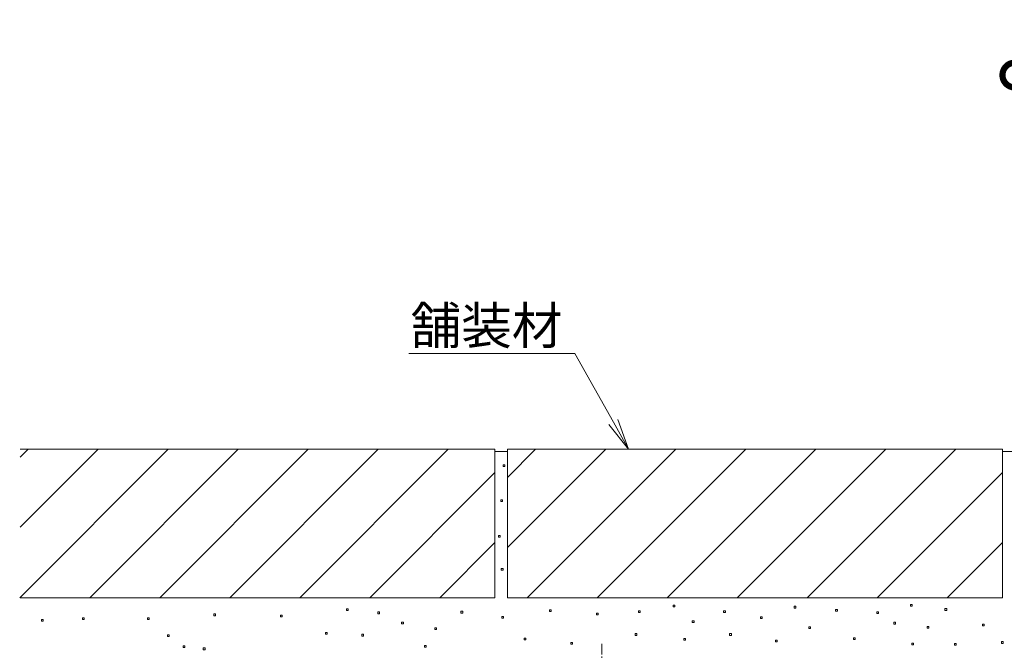
# Model space of a CAD drawing. Extents: x 534 to 3503, y 291 to 2255.
# Drawn here: x 2499 to 2897, y 793 to 1047 of the extents above; entities that cross this region are included whole.
import ezdxf
from ezdxf import colors
from ezdxf.entities.mleader import LeaderData, LeaderLine
from ezdxf.math import Vec2, Vec3

# ---------------------------------------------------------------- set-up
doc = ezdxf.new("R2010")
doc.units = 0
doc.linetypes.add('中心線（短）', pattern=[6.773333, 4.233333, -0.846667, 0.846667, -0.846667])
doc.linetypes.add('点線（標準）', pattern=[1.693333, 0.846667, -0.846667])
doc.layers.get('0').update_dxf_attribs({"lineweight": 9})
doc.layers.get('Defpoints').update_dxf_attribs({"lineweight": 9})
for name, color, linetype, lineweight in [('あと施工アンカー', 2, 'Continuous', 9), ('モルタル', 7, 'Continuous', 9), ('寸法', 7, 'Continuous', 9), ('引出線', 7, 'Continuous', 9), ('舗装材', 2, 'Continuous', 9)]:
    doc.layers.add(name, color=color, linetype=linetype, lineweight=lineweight)
doc.styles.add('(K)MSゴシック', font='txt', dxfattribs={"width": 0.8})
doc.styles.add('文字_異尺度_H3.0', font='txt', dxfattribs={"height": 3})
doc.dimstyles.new('KAD-1', dxfattribs={"dimtxt": 3, "dimasz": 4, "dimexe": 1, "dimexo": 2, "dimgap": 1, "dimtad": 1, "dimdec": 1, "dimdsep": 46, "dimtxsty": '(K)MSゴシック', "dimblk": 'DOTSMALL', "dimcen": 0, "dimclrd": 7, "dimclre": 256, "dimclrt": 2, "dimadec": 0, "dimazin": 0, "dimtfac": 1, "dimtdec": 1, "dimtmove": 0, "dimatfit": 3, "dimldrblk": 'DOTSMALL', "dimfxl": 1, "dimtfill": 1, "dimlwd": -1, "dimlwe": -1, "dimarcsym": 0})

# ---------------------------------------------------------------- blocks, each defined once
blk = doc.blocks.new('_Open')
at = {"color": 0, "linetype": 'ByBlock', "lineweight": -2}
for p, q in [((-1, 0.167), (0, 0)), ((-1, -0.167), (0, 0)), ((0, 0), (-1, 0))]:
    blk.add_line(p, q, dxfattribs=at)
blk = doc.blocks.new('_DotSmall')
at = {"color": 0, "linetype": 'ByBlock', "const_width": 0.5}
blk.add_lwpolyline([(-0.0625, 0, 1), (0.0625, 0, 1)], format="xyb", close=True, dxfattribs=at)
blk = doc.blocks.new('*D34')
at = {"layer": 'Defpoints', "color": 0, "linetype": '点線（標準）', "lineweight": 9, "transparency": 16777216}
for p in [(2967.82, 1024.68), (2901.42, 873.72), (2967.82, 873.72)]:
    blk.add_point(p, dxfattribs=at)
at = {"layer": '寸法', "transparency": 16777216}
for p, q in [((2901.42, 883.72), (2901.42, 1029.68)), ((2967.82, 883.72), (2967.82, 1029.68))]:
    blk.add_line(p, q, dxfattribs=at)
at = {"layer": '寸法', "color": 7, "transparency": 16777216}
blk.add_line((2901.42, 1024.68), (2967.82, 1024.68), dxfattribs=at)
at = {"layer": '寸法', "color": 7, "linetype": '点線（標準）', "transparency": 16777216, "xscale": 20, "yscale": 20, "zscale": 20, "rotation": 180}
blk.add_blockref('_DotSmall', (2901.42, 1024.68), dxfattribs=at)
at = {"layer": '寸法', "color": 7, "linetype": '点線（標準）', "transparency": 16777216, "xscale": 20, "yscale": 20, "zscale": 20}
blk.add_blockref('_DotSmall', (2967.82, 1024.68), dxfattribs=at)
at = {"layer": '寸法', "color": 2, "linetype": '点線（標準）', "lineweight": 9, "transparency": 16777216, "insert": (2934.62, 1037.18), "char_height": 15, "attachment_point": 5, "style": '(K)MSゴシック', "bg_fill": 3, "box_fill_scale": 1.1, "bg_fill_color": 256, "bg_fill_true_color": 13158600, "bg_fill_transparency": 0}
blk.add_mtext('66.4', dxfattribs=at)

msp = doc.modelspace()

# ---------------------------------------------------------------- linework, layer by layer
at = {"layer": 'あと施工アンカー', "color": 7, "linetype": '中心線（短）', "lineweight": 9}
msp.add_line((2734.62, 795.12), (2734.62, 718.93), dxfattribs=at)
at = {"layer": 'モルタル', "color": 7, "linetype": 'Continuous', "lineweight": 9}
for p, q in [((2695.44, 867.35), (2694.74, 867.35)), ((2694.74, 867.35), (2694.74, 866.65)), ((2695.44, 866.65), (2695.44, 867.35)), ((2694.74, 866.65), (2695.44, 866.65)), ((2694.48, 853.27), (2693.78, 853.27)), ((2693.78, 853.27), (2693.78, 852.57)), ((2693.78, 852.57), (2694.48, 852.57)), ((2694.48, 852.57), (2694.48, 853.27)), ((2692.79, 838.13), (2692.79, 838.83)), ((2692.79, 838.83), (2693.49, 838.83)), ((2693.49, 838.13), (2692.79, 838.13)), ((2693.49, 838.83), (2693.49, 838.13)), ((2693.97, 824.9), (2693.97, 825.6)), ((2693.97, 825.6), (2694.67, 825.6)), ((2694.67, 824.9), (2693.97, 824.9)), ((2694.67, 825.6), (2694.67, 824.9)), ((2631.47, 808.59), (2631.47, 809.29)), ((2631.47, 809.29), (2632.17, 809.29)), ((2632.17, 808.59), (2631.47, 808.59)), ((2632.17, 809.29), (2632.17, 808.59)), ((2644.75, 808), (2644.05, 808)), ((2644.05, 808), (2644.05, 807.3)), ((2644.75, 807.3), (2644.75, 808)), ((2678.36, 808.25), (2677.66, 808.25)), ((2677.66, 808.25), (2677.66, 807.55)), ((2677.66, 807.55), (2678.36, 807.55)), ((2678.36, 807.55), (2678.36, 808.25)), ((2714.15, 808.9), (2713.45, 808.9)), ((2713.45, 808.9), (2713.45, 808.2)), ((2713.45, 808.2), (2714.15, 808.2)), ((2714.15, 808.2), (2714.15, 808.9)), ((2733.07, 807.48), (2732.37, 807.48)), ((2732.37, 807.48), (2732.37, 806.78)), ((2733.07, 806.78), (2733.07, 807.48)), ((2750.07, 808.51), (2749.37, 808.51)), ((2749.37, 808.51), (2749.37, 807.81)), ((2749.37, 807.81), (2750.07, 807.81)), ((2750.07, 807.81), (2750.07, 808.51)), ((2764.03, 810.74), (2763.33, 810.74)), ((2763.33, 810.74), (2763.33, 810.04)), ((2763.33, 810.04), (2764.03, 810.04)), ((2764.03, 810.04), (2764.03, 810.74)), ((2784.47, 808.42), (2783.77, 808.42)), ((2783.77, 808.42), (2783.77, 807.72)), ((2783.77, 807.72), (2784.47, 807.72)), ((2784.47, 807.72), (2784.47, 808.42)), ((2812.94, 810.29), (2812.24, 810.29)), ((2812.24, 810.29), (2812.24, 809.59)), ((2812.24, 809.59), (2812.94, 809.59)), ((2812.94, 809.59), (2812.94, 810.29)), ((2829.73, 808.99), (2829.03, 808.99)), ((2829.03, 808.99), (2829.03, 808.29)), ((2829.03, 808.29), (2829.73, 808.29)), ((2829.73, 808.29), (2829.73, 808.99)), ((2846.36, 808.1), (2845.66, 808.1)), ((2845.66, 808.1), (2845.66, 807.4)), ((2846.36, 807.4), (2846.36, 808.1)), ((2859.95, 811.01), (2859.25, 811.01)), ((2859.25, 811.01), (2859.25, 810.31)), ((2859.25, 810.31), (2859.95, 810.31)), ((2859.95, 810.31), (2859.95, 811.01)), ((2873.9, 809.33), (2873.2, 809.33)), ((2873.2, 809.33), (2873.2, 808.63)), ((2873.2, 808.63), (2873.9, 808.63)), ((2873.9, 808.63), (2873.9, 809.33)), ((2508.25, 804.23), (2508.25, 804.93)), ((2508.25, 804.93), (2508.95, 804.93)), ((2508.95, 804.23), (2508.25, 804.23)), ((2508.95, 804.93), (2508.95, 804.23)), ((2524.74, 804.97), (2524.74, 805.67)), ((2524.74, 805.67), (2525.44, 805.67)), ((2525.44, 804.97), (2524.74, 804.97)), ((2525.44, 805.67), (2525.44, 804.97)), ((2550.99, 804.97), (2550.99, 805.67)), ((2550.99, 805.67), (2551.69, 805.67)), ((2551.69, 804.97), (2550.99, 804.97)), ((2551.69, 805.67), (2551.69, 804.97)), ((2577.88, 806.49), (2577.88, 807.19)), ((2577.88, 807.19), (2578.58, 807.19)), ((2578.58, 806.49), (2577.88, 806.49)), ((2578.58, 807.19), (2578.58, 806.49)), ((2604.77, 805.98), (2604.77, 806.68)), ((2604.77, 806.68), (2605.47, 806.68)), ((2605.47, 805.98), (2604.77, 805.98)), ((2605.47, 806.68), (2605.47, 805.98)), ((2644.05, 807.3), (2644.75, 807.3)), ((2654.41, 803.88), (2653.71, 803.88)), ((2653.71, 803.88), (2653.71, 803.18)), ((2654.41, 803.18), (2654.41, 803.88)), ((2694.85, 806.18), (2694.15, 806.18)), ((2694.15, 806.18), (2694.15, 805.48)), ((2694.15, 805.48), (2694.85, 805.48)), ((2694.85, 805.48), (2694.85, 806.18)), ((2732.37, 806.78), (2733.07, 806.78)), ((2771.83, 804.39), (2771.13, 804.39)), ((2771.13, 804.39), (2771.13, 803.69)), ((2771.13, 803.69), (2771.83, 803.69)), ((2771.83, 803.69), (2771.83, 804.39)), ((2799.31, 805.99), (2798.61, 805.99)), ((2798.61, 805.99), (2798.61, 805.29)), ((2798.61, 805.29), (2799.31, 805.29)), ((2799.31, 805.29), (2799.31, 805.99)), ((2845.66, 807.4), (2846.36, 807.4)), ((2853.17, 803.83), (2852.47, 803.83)), ((2852.47, 803.83), (2852.47, 803.13)), ((2853.17, 803.13), (2853.17, 803.83)), ((2622.9, 799.01), (2622.9, 799.71)), ((2622.9, 799.71), (2623.6, 799.71)), ((2623.6, 799.71), (2623.6, 799.01)), ((2653.71, 803.18), (2654.41, 803.18)), ((2667.8, 801.56), (2667.1, 801.56)), ((2667.1, 801.56), (2667.1, 800.86)), ((2667.1, 800.86), (2667.8, 800.86)), ((2667.8, 800.86), (2667.8, 801.56)), ((2818.86, 802.02), (2818.16, 802.02)), ((2818.16, 802.02), (2818.16, 801.32)), ((2818.16, 801.32), (2818.86, 801.32)), ((2818.86, 801.32), (2818.86, 802.02)), ((2852.47, 803.13), (2853.17, 803.13)), ((2866.73, 802.17), (2866.03, 802.17)), ((2866.03, 802.17), (2866.03, 801.47)), ((2866.03, 801.47), (2866.73, 801.47)), ((2866.73, 801.47), (2866.73, 802.17)), ((2889.06, 803.08), (2888.36, 803.08)), ((2888.36, 803.08), (2888.36, 802.38)), ((2888.36, 802.38), (2889.06, 802.38)), ((2889.06, 802.38), (2889.06, 803.08)), ((2559.1, 798.07), (2559.1, 798.77)), ((2559.1, 798.77), (2559.8, 798.77)), ((2559.8, 798.07), (2559.1, 798.07)), ((2559.8, 798.77), (2559.8, 798.07)), ((2623.6, 799.01), (2622.9, 799.01)), ((2638.31, 798.98), (2637.61, 798.98)), ((2637.61, 798.98), (2637.61, 798.28)), ((2637.61, 798.28), (2638.31, 798.28)), ((2638.31, 798.28), (2638.31, 798.98)), ((2703.85, 797.44), (2703.15, 797.44)), ((2703.15, 797.44), (2703.15, 796.74)), ((2703.15, 796.74), (2703.85, 796.74)), ((2703.85, 796.74), (2703.85, 797.44)), ((2722.74, 795.66), (2722.04, 795.66)), ((2722.04, 795.66), (2722.04, 794.96)), ((2722.74, 794.96), (2722.74, 795.66)), ((2748.78, 799.24), (2748.08, 799.24)), ((2748.08, 799.24), (2748.08, 798.54)), ((2748.08, 798.54), (2748.78, 798.54)), ((2748.78, 798.54), (2748.78, 799.24)), ((2768.35, 797.31), (2767.65, 797.31)), ((2767.65, 797.31), (2767.65, 796.61)), ((2767.65, 796.61), (2768.35, 796.61)), ((2768.35, 796.61), (2768.35, 797.31)), ((2786.9, 799.26), (2786.2, 799.26)), ((2786.2, 799.26), (2786.2, 798.56)), ((2786.2, 798.56), (2786.9, 798.56)), ((2786.9, 798.56), (2786.9, 799.26)), ((2805.4, 796.67), (2804.7, 796.67)), ((2804.7, 796.67), (2804.7, 795.97)), ((2804.7, 795.97), (2805.4, 795.97)), ((2805.4, 795.97), (2805.4, 796.67)), ((2836.95, 797.56), (2836.25, 797.56)), ((2836.25, 797.56), (2836.25, 796.86)), ((2836.25, 796.86), (2836.95, 796.86)), ((2836.95, 796.86), (2836.95, 797.56)), ((2896.74, 796.02), (2896.04, 796.02)), ((2896.04, 796.02), (2896.04, 795.32)), ((2896.74, 795.32), (2896.74, 796.02)), ((2565.45, 793.68), (2565.45, 794.38)), ((2565.45, 794.38), (2566.15, 794.38)), ((2566.15, 793.68), (2565.45, 793.68)), ((2566.15, 794.38), (2566.15, 793.68)), ((2573.59, 792.77), (2573.59, 793.47)), ((2573.59, 793.47), (2574.29, 793.47)), ((2574.29, 792.77), (2573.59, 792.77)), ((2574.29, 793.47), (2574.29, 792.77)), ((2663.67, 794.47), (2662.97, 794.47)), ((2662.97, 794.47), (2662.97, 793.77)), ((2662.97, 793.77), (2663.67, 793.77)), ((2663.67, 793.77), (2663.67, 794.47)), ((2722.04, 794.96), (2722.74, 794.96)), ((2860.48, 795.46), (2859.78, 795.46)), ((2859.78, 795.46), (2859.78, 794.76)), ((2859.78, 794.76), (2860.48, 794.76)), ((2860.48, 794.76), (2860.48, 795.46)), ((2877.71, 795.23), (2877.01, 795.23)), ((2877.01, 795.23), (2877.01, 794.53)), ((2877.01, 794.53), (2877.71, 794.53)), ((2877.71, 794.53), (2877.71, 795.23)), ((2896.04, 795.32), (2896.74, 795.32))]:
    msp.add_line(p, q, dxfattribs=at)
at = {"layer": '舗装材', "color": 2, "linetype": 'Continuous', "lineweight": 9}
for p, q in [((2499.41, 813.72), (2559.41, 873.72)), ((2691.42, 873.72), (2499.62, 873.72)), ((2499.62, 842.22), (2531.13, 873.72)), ((2499.62, 870.5), (2502.84, 873.72)), ((2527.7, 813.72), (2587.7, 873.72)), ((2555.98, 813.72), (2615.98, 873.72)), ((2584.27, 813.72), (2644.27, 873.72)), ((2612.55, 813.72), (2672.55, 873.72)), ((2691.42, 873.72), (2691.42, 813.72)), ((2696.42, 872.72), (2691.42, 872.72)), ((2692.38, 872.72), (2696.42, 872.72)), ((2696.42, 813.72), (2696.42, 873.72)), ((2696.42, 834.02), (2736.13, 873.72)), ((2696.42, 862.3), (2707.84, 873.72)), ((2704.41, 813.72), (2764.41, 873.72)), ((2732.7, 813.72), (2792.7, 873.72)), ((2760.98, 813.72), (2820.98, 873.72)), ((2789.27, 813.72), (2849.27, 873.72)), ((2817.55, 813.72), (2877.55, 873.72)), ((2640.83, 813.72), (2691.42, 864.31)), ((2845.83, 813.72), (2896.42, 864.31)), ((2669.12, 813.72), (2691.42, 836.03)), ((2874.12, 813.72), (2896.42, 836.03)), ((2691.42, 813.72), (2499.62, 813.72)), ((2696.42, 813.72), (2896.42, 813.72))]:
    msp.add_line(p, q, dxfattribs=at)

# ---------------------------------------------------------------- dimensions: what is measured, and where the dimension line sits
at = {"layer": '寸法', "color": 7, "linetype": '点線（標準）', "lineweight": 9}
dim = msp.add_linear_dim(base=(2967.82, 1024.68), p1=(2901.42, 873.72), p2=(2967.82, 873.72), dimstyle='KAD-1', dxfattribs=at)
dim.commit()
dim.dimension.update_dxf_attribs({"geometry": '*D34', "text_midpoint": (2934.62, 1037.18)})

# ---------------------------------------------------------------- leaders
at = {"layer": '引出線', "color": 7, "linetype": 'Continuous'}
ml = msp.add_multileader_mtext('Standard', dxfattribs=at)
ml.set_content('舗装材', color=2, style='文字_異尺度_H3.0')
ml.set_leader_properties(color=7, linetype='Continuous', lineweight=13)
ml.set_arrow_properties(name='OPEN')
ml.build(insert=Vec2(0, 0))
ml.multileader.update_dxf_attribs({"has_dogleg": 0, "text_left_attachment_type": 5, "text_right_attachment_type": 5, "text_top_attachment_type": 10, "text_bottom_attachment_type": 10, "arrow_head_size": 12.5, "scale": 5})
ctx = ml.context
ctx.base_point, ctx.scale, ctx.char_height, ctx.arrow_head_size, ctx.landing_gap_size, ctx.plane_origin = Vec3(2657.11, 912.24), 5, 15, 12.5, 5, Vec3(2770.13, 925.98)
ctx.left_attachment, ctx.right_attachment, ctx.top_attachment, ctx.bottom_attachment, ctx.text_align_type = 5, 5, 10, 10, 2
notes = []
notes.append((ctx, [(1, (1, 1, 0), (2763.68, 912.24), (-1, 0), 40, [(0, [(2745.36, 873.72)], 0, [])])]))
ctx.mtext.insert, ctx.mtext.alignment, ctx.mtext.flow_direction = Vec3(2718.68, 931.08), 3, 5
for ctx, leaders in notes:
    for number, flags, end, landing, length, lines in leaders:
        leader = LeaderData()
        leader.index, (leader.has_last_leader_line, leader.has_dogleg_vector, leader.attachment_direction) = number, flags
        leader.last_leader_point, leader.dogleg_vector, leader.dogleg_length = Vec3(end), Vec3(landing), length
        for number, points, colour, breaks in lines:
            line = LeaderLine()
            line.index, line.vertices, line.color, line.breaks = number, Vec3.list(points), colors.encode_raw_color(colour), breaks
            leader.lines.append(line)
        ctx.leaders.append(leader)

# ---------------------------------------------------------------- next in the draw order: linework, layer by layer
at = {"layer": '舗装材', "color": 2, "linetype": 'Continuous', "lineweight": 9}
for p, q in [((2696.42, 873.72), (2896.42, 873.72)), ((2896.42, 873.72), (2896.42, 813.72)), ((2896.42, 872.72), (2901.42, 872.72))]:
    msp.add_line(p, q, dxfattribs=at)

doc.saveas('drawing.dxf')
